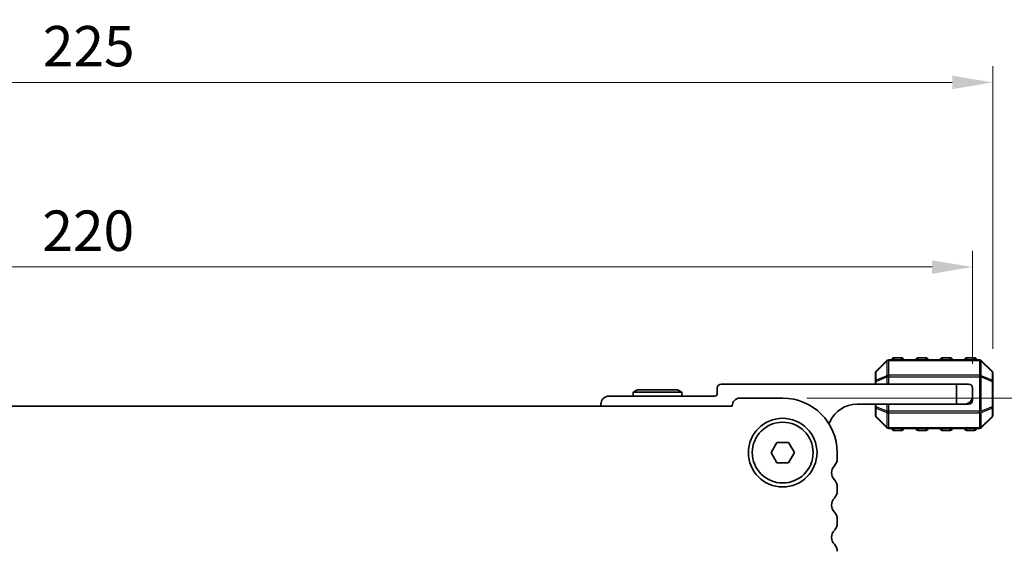
# Model space of a CAD drawing. Units: millimetres. Extents: x 0 to 5208, y 0 to 843.
# Drawn here: x 1298 to 1420, y 710 to 776 of the extents above; entities that cross this region are included whole.
import ezdxf

# ---------------------------------------------------------------- set-up
doc = ezdxf.new("R2010")
doc.units = ezdxf.units.MM
for name, color, linetype, lineweight in [('Dimension (ISO)', 7, 'Continuous', 18), ('Visible (ISO)', 7, 'Continuous', 35), ('Visible Narrow (ISO)', 7, 'Continuous', 25)]:
    doc.layers.add(name, color=color, linetype=linetype, lineweight=lineweight)
doc.styles.add('Note Text (TK)', font='txt')
doc.dimstyles.new('Default - Method 1b (TK)', dxfattribs={"dimscale": 2, "dimtxt": 2.5, "dimasz": 2.5, "dimexe": 1, "dimexo": 1.5, "dimgap": 1, "dimtad": 1, "dimtoh": 1, "dimrnd": 1e-08, "dimdsep": 46, "dimtxsty": 'Note Text (TK)', "dimcen": 0.09, "dimdle": 5, "dimclrd": 100, "dimclre": 100, "dimclrt": 7, "dimadec": 1, "dimazin": 1, "dimtfac": 1, "dimtmove": 0, "dimatfit": 3, "dimfxl": 1, "dimtolj": 1, "dimlwd": -1, "dimlwe": -1, "dimarcsym": 0})

# ---------------------------------------------------------------- blocks, each defined once
blk = doc.blocks.new('*D36')
at = {"layer": 'Defpoints', "color": 0}
for p in [(1415.81, 745.23), (1195.81, 730.23), (1415.81, 730.23)]:
    blk.add_point(p, dxfattribs=at)
at = {"layer": 'Dimension (ISO)', "color": 100}
for p, q in [((1195.81, 733.23), (1195.81, 747.23)), ((1415.81, 733.23), (1415.81, 747.23)), ((1200.81, 745.23), (1410.81, 745.23))]:
    blk.add_line(p, q, dxfattribs=at)
for points in [[(1200.81, 746.06), (1200.81, 744.39), (1195.81, 745.23)], [(1410.81, 746.06), (1410.81, 744.39), (1415.81, 745.23)]]:
    blk.add_solid(points, dxfattribs=at)
at = {"layer": 'Dimension (ISO)', "color": 7, "insert": (1300.67, 749.73), "char_height": 5, "attachment_point": 4, "style": 'Note Text (TK)'}
blk.add_mtext('\\A1;220', dxfattribs=at)
blk = doc.blocks.new('*D42')
at = {"layer": 'Defpoints', "color": 0}
for p in [(1392.31, 728.98), (1384.85, 685.48), (1441.85, 685.48)]:
    blk.add_point(p, dxfattribs=at)
at = {"layer": 'Dimension (ISO)', "color": 100}
for p, q in [((1395.31, 728.98), (1443.85, 728.98)), ((1441.85, 723.98), (1441.85, 690.48)), ((1387.85, 685.48), (1443.85, 685.48))]:
    blk.add_line(p, q, dxfattribs=at)
for points in [[(1441.02, 723.98), (1442.68, 723.98), (1441.85, 728.98)], [(1441.02, 690.48), (1442.68, 690.48), (1441.85, 685.48)]]:
    blk.add_solid(points, dxfattribs=at)
at = {"layer": 'Dimension (ISO)', "color": 7, "insert": (1437.35, 701.35), "char_height": 5, "attachment_point": 4, "rotation": 90, "style": 'Note Text (TK)'}
blk.add_mtext('\\A1;43.5', dxfattribs=at)
blk = doc.blocks.new('*D43')
at = {"layer": 'Defpoints', "color": 0}
for p in [(1418.31, 768.1), (1193.31, 732.1), (1418.31, 732.1)]:
    blk.add_point(p, dxfattribs=at)
at = {"layer": 'Dimension (ISO)', "color": 100}
for p, q in [((1193.31, 735.1), (1193.31, 770.1)), ((1418.31, 735.1), (1418.31, 770.1)), ((1198.31, 768.1), (1413.31, 768.1))]:
    blk.add_line(p, q, dxfattribs=at)
for points in [[(1198.31, 768.94), (1198.31, 767.27), (1193.31, 768.1)], [(1413.31, 768.94), (1413.31, 767.27), (1418.31, 768.1)]]:
    blk.add_solid(points, dxfattribs=at)
at = {"layer": 'Dimension (ISO)', "color": 7, "insert": (1300.73, 772.6), "char_height": 5, "attachment_point": 4, "style": 'Note Text (TK)'}
blk.add_mtext('\\A1;225', dxfattribs=at)

msp = doc.modelspace()

# ---------------------------------------------------------------- linework, layer by layer
at = {"layer": 'Visible (ISO)'}
for p, q in [((1407.0605, 733.9763), (1406.0605, 733.9763)), ((1410.0605, 733.9763), (1409.0605, 733.9763)), ((1413.0605, 733.9763), (1412.0605, 733.9763)), ((1416.0605, 733.9763), (1415.0605, 733.9763)), ((1405.2226, 733.6384), (1403.8983, 732.3141)), ((1416.6862, 733.7263), (1405.4347, 733.7263)), ((1418.2226, 732.3141), (1416.8983, 733.6384)), ((1403.8105, 732.102), (1403.8105, 731.0535)), ((1418.3105, 731.0535), (1418.3105, 732.102)), ((1384.2105, 730.2263), (1384.2105, 729.5263)), ((1413.8105, 730.7263), (1384.7105, 730.7263)), ((1403.8105, 731.0535), (1403.8105, 730.7263)), ((1413.8105, 730.7263), (1415.3105, 730.7263)), ((1413.8105, 728.2263), (1413.8105, 730.7263)), ((1415.8105, 730.2263), (1415.8105, 729.2263)), ((1418.3105, 727.899), (1418.3105, 731.0535)), ((1383.9105, 729.2263), (1370.8105, 729.2263)), ((1374.3301, 730.0263), (1373.8105, 729.7263)), ((1373.8105, 729.7263), (1379.8105, 729.7263)), ((1373.8105, 729.2263), (1373.8105, 729.7263)), ((1379.2908, 730.0263), (1374.3301, 730.0263)), ((1379.2908, 730.0263), (1379.8105, 729.7263)), ((1379.8105, 729.2263), (1379.8105, 729.7263)), ((1392.311, 728.9762), (1387.011, 728.9762)), ((1415.8105, 728.7263), (1415.8105, 729.2263)), ((1386.061, 727.9762), (1225.561, 727.9762)), ((1369.8105, 728.2263), (1369.8105, 727.9762)), ((1386.061, 728.0262), (1386.061, 727.9762)), ((1401.5105, 728.2263), (1413.8105, 728.2263)), ((1403.8105, 728.2263), (1403.8105, 727.899)), ((1403.8105, 727.899), (1403.8105, 726.8505)), ((1414.8105, 728.2263), (1413.8105, 728.2263)), ((1414.8105, 728.2263), (1415.3105, 728.2263)), ((1418.3105, 726.8505), (1418.3105, 727.899)), ((1403.8983, 726.6384), (1405.2226, 725.3141)), ((1416.8983, 725.3141), (1418.2226, 726.6384)), ((1405.4347, 725.2263), (1416.6862, 725.2263)), ((1406.0605, 724.9763), (1407.0605, 724.9763)), ((1409.0605, 724.9763), (1410.0605, 724.9763)), ((1412.0605, 724.9763), (1413.0605, 724.9763)), ((1415.0605, 724.9763), (1416.0605, 724.9763)), ((1390.8676, 722.2262), (1391.5893, 723.4762)), ((1391.5893, 723.4762), (1393.0326, 723.4762)), ((1393.0326, 723.4762), (1393.7543, 722.2262)), ((1391.5893, 720.9762), (1390.8676, 722.2262)), ((1393.7543, 722.2262), (1393.0326, 720.9762)), ((1399.061, 721.4612), (1399.061, 722.2262)), ((1393.0326, 720.9762), (1391.5893, 720.9762)), ((1399.061, 717.4612), (1399.061, 717.9913)), ((1399.061, 713.4612), (1399.061, 713.9913))]:
    msp.add_line(p, q, dxfattribs=at)
for radius in [4.25, 3.765]:
    msp.add_circle((1392.311, 722.2262), radius, dxfattribs=at)
for centre, radius, start, end in [((1406.0605, 733.7263), 0.25, 90, 180), ((1407.0605, 733.7263), 0.25, 0, 90), ((1409.0605, 733.7263), 0.25, 90, 180), ((1410.0605, 733.7263), 0.25, 0, 90), ((1412.0605, 733.7263), 0.25, 90, 180), ((1413.0605, 733.7263), 0.25, 0, 90), ((1415.0605, 733.7263), 0.25, 90, 180), ((1416.0605, 733.7263), 0.25, 0, 90), ((1405.4347, 733.4263), 0.3, 90, 135), ((1416.6862, 733.4263), 0.3, 45, 90), ((1404.1105, 732.102), 0.3, 135, 180), ((1418.0105, 732.102), 0.3, 0, 45), ((1384.7105, 730.2263), 0.5, 90, 180), ((1415.3105, 730.2263), 0.5, 0, 90), ((1370.8105, 728.2263), 1, 90, 180), ((1383.9105, 729.5263), 0.3, 270, 0), ((1387.011, 728.0262), 0.95, 90, 180), ((1392.311, 722.2262), 6.75, 0, 90), ((1414.8105, 729.2263), 1, 270, 0), ((1401.5105, 724.5502), 3.676, 90, 156.336842), ((1415.3105, 728.7263), 0.5, 270, 0), ((1404.1105, 726.8505), 0.3, 180, 225), ((1418.0105, 726.8505), 0.3, 315, 0), ((1397.6855, 726.2264), 0.5001, 310.305065, 336.336842), ((1405.4347, 725.5263), 0.3, 225, 270), ((1406.0605, 725.2263), 0.25, 180, 270), ((1407.0605, 725.2263), 0.25, 270, 0), ((1409.0605, 725.2263), 0.25, 180, 270), ((1410.0605, 725.2263), 0.25, 270, 0), ((1412.0605, 725.2263), 0.25, 180, 270), ((1413.0605, 725.2263), 0.25, 270, 0), ((1415.0605, 725.2263), 0.25, 180, 270), ((1416.0605, 725.2263), 0.25, 270, 0), ((1416.6862, 725.5263), 0.3, 270, 315), ((1399.611, 719.7262), 1.25, 136.05448, 223.94552), ((1397.811, 721.4612), 1.25, 316.05448, 0), ((1397.811, 717.9913), 1.25, 0, 43.94552), ((1397.811, 717.4612), 1.25, 316.05448, 0), ((1399.611, 715.7262), 1.25, 136.05448, 223.94552), ((1397.811, 713.9913), 1.25, 0, 43.94552), ((1397.811, 713.4612), 1.25, 316.05448, 0), ((1399.611, 711.7262), 1.25, 136.05448, 223.94552), ((1397.811, 709.9913), 1.25, 0, 43.94552)]:
    msp.add_arc(centre, radius, start, end, dxfattribs=at)
at = {"layer": 'Visible Narrow (ISO)'}
for p, q in [((1406.0605, 733.9763), (1406.0605, 733.7263)), ((1407.0605, 733.7263), (1407.0605, 733.9763)), ((1409.0605, 733.9763), (1409.0605, 733.7263)), ((1410.0605, 733.7263), (1410.0605, 733.9763)), ((1412.0605, 733.9763), (1412.0605, 733.7263)), ((1413.0605, 733.7263), (1413.0605, 733.9763)), ((1415.0605, 733.9763), (1415.0605, 733.7263)), ((1416.0605, 733.7263), (1416.0605, 733.9763)), ((1403.8983, 732.252), (1405.2226, 733.5763)), ((1405.2226, 733.5763), (1405.2226, 731.752)), ((1405.4347, 733.6384), (1405.4347, 733.7263)), ((1405.4347, 733.6384), (1416.6862, 733.6384)), ((1405.4347, 731.8141), (1405.4347, 733.6384)), ((1416.6862, 733.6384), (1416.6862, 733.7263)), ((1416.6862, 733.6384), (1416.6862, 731.8141)), ((1416.8983, 731.752), (1416.8983, 733.5763)), ((1416.8983, 733.5763), (1418.2226, 732.252)), ((1403.8983, 731.2035), (1403.8983, 732.252)), ((1405.2226, 731.752), (1403.8983, 731.2035)), ((1403.8983, 731.0535), (1405.2226, 731.602)), ((1405.2226, 731.602), (1405.4347, 731.602)), ((1405.2226, 731.602), (1405.2226, 730.7263)), ((1405.4347, 731.8141), (1405.4347, 731.602)), ((1416.6862, 731.8141), (1405.4347, 731.8141)), ((1405.4347, 730.7263), (1405.4347, 731.602)), ((1405.4347, 731.602), (1416.6862, 731.602)), ((1416.6862, 731.8141), (1416.6862, 731.602)), ((1416.8983, 731.602), (1416.6862, 731.602)), ((1416.6862, 731.602), (1416.6862, 727.3505)), ((1418.2226, 731.2035), (1416.8983, 731.752)), ((1416.8983, 727.3505), (1416.8983, 731.602)), ((1416.8983, 731.602), (1418.2226, 731.0535)), ((1418.2226, 732.252), (1418.2226, 731.2035)), ((1403.8983, 731.0535), (1403.8105, 731.0535)), ((1403.8983, 730.7263), (1403.8983, 731.0535)), ((1418.3105, 731.0535), (1418.2226, 731.0535)), ((1418.2226, 731.0535), (1418.2226, 727.899)), ((1403.8105, 727.899), (1403.8983, 727.899)), ((1403.8983, 727.899), (1403.8983, 728.2263)), ((1405.2226, 727.3505), (1403.8983, 727.899)), ((1403.8983, 727.749), (1405.2226, 727.2005)), ((1403.8983, 726.7005), (1403.8983, 727.749)), ((1405.2226, 728.2263), (1405.2226, 727.3505)), ((1405.4347, 727.3505), (1405.4347, 728.2263)), ((1418.2226, 727.899), (1416.8983, 727.3505)), ((1416.8983, 727.2005), (1418.2226, 727.749)), ((1418.2226, 727.899), (1418.3105, 727.899)), ((1418.2226, 727.749), (1418.2226, 726.7005)), ((1405.2226, 725.3763), (1403.8983, 726.7005)), ((1405.2226, 727.3505), (1405.4347, 727.3505)), ((1405.2226, 727.2005), (1405.2226, 725.3763)), ((1405.4347, 727.1384), (1405.4347, 727.3505)), ((1416.6862, 727.3505), (1405.4347, 727.3505)), ((1405.4347, 725.3141), (1405.4347, 727.1384)), ((1405.4347, 727.1384), (1416.6862, 727.1384)), ((1416.8983, 727.3505), (1416.6862, 727.3505)), ((1416.6862, 727.1384), (1416.6862, 727.3505)), ((1416.6862, 727.1384), (1416.6862, 725.3141)), ((1416.8983, 725.3763), (1416.8983, 727.2005)), ((1418.2226, 726.7005), (1416.8983, 725.3763)), ((1405.4347, 725.3141), (1405.4347, 725.2263)), ((1416.6862, 725.3141), (1405.4347, 725.3141)), ((1406.0605, 725.2263), (1406.0605, 724.9763)), ((1407.0605, 724.9763), (1407.0605, 725.2263)), ((1409.0605, 725.2263), (1409.0605, 724.9763)), ((1410.0605, 724.9763), (1410.0605, 725.2263)), ((1412.0605, 725.2263), (1412.0605, 724.9763)), ((1413.0605, 724.9763), (1413.0605, 725.2263)), ((1415.0605, 725.2263), (1415.0605, 724.9763)), ((1416.0605, 724.9763), (1416.0605, 725.2263)), ((1416.6862, 725.3141), (1416.6862, 725.2263))]:
    msp.add_line(p, q, dxfattribs=at)
for centre, major_axis, ratio, start_param, end_param in [((1405.4347, 733.4263), (-0.2121, 0.2121), 0.28108464, 0, 0.54802841), ((1405.4347, 733.4263), (0.3, 0), 0.70710678, 1.57079633, 2.35619449), ((1416.6862, 733.4263), (-0.3, 0), 0.70710678, 3.92699082, 4.71238898), ((1416.6862, 733.4263), (0.2121, 0.2121), 0.28108464, 5.7351569, 6.28318531), ((1404.1105, 732.102), (-0.3, 0), 0.70710678, 5.49778714, 6.28318531), ((1404.1105, 732.102), (-0.2121, 0.2121), 0.28108464, 0, 0.54802841), ((1405.4347, 731.602), (0.1148, -0.2772), 0.67859834, 3.89034637, 4.43837478), ((1405.4347, 731.602), (0.3, 0), 0.70710678, 1.57079633, 2.35619449), ((1416.6862, 731.602), (-0.3, 0), 0.70710678, 3.92699082, 4.71238898), ((1416.6862, 731.602), (-0.1148, -0.2772), 0.67859834, 1.84481053, 2.39283894), ((1418.0105, 732.102), (0.2121, 0.2121), 0.28108464, 5.7351569, 6.28318531), ((1418.0105, 732.102), (0.3, 0), 0.70710678, 0, 0.78539816), ((1404.1105, 731.0535), (-0.3, 0), 0.70710678, 5.49778714, 6.28318531), ((1404.1105, 731.0535), (-0.1148, 0.2772), 0.67859834, 0.74875372, 1.29678212), ((1418.0105, 731.0535), (-0.1148, -0.2772), 0.67859834, 1.84481053, 2.39283894), ((1418.0105, 731.0535), (0.3, 0), 0.70710678, 0, 0.78539816), ((1404.1105, 727.899), (-0.3, 0), 0.70710678, 0, 0.78539816), ((1404.1105, 727.899), (0.1148, 0.2772), 0.67859834, 1.84481053, 2.39283894), ((1418.0105, 727.899), (0.3, 0), 0.70710678, 5.49778714, 6.28318531), ((1418.0105, 727.899), (0.1148, -0.2772), 0.67859834, 0.74875372, 1.29678212), ((1404.1105, 726.8505), (-0.3, 0), 0.70710678, 0, 0.78539816), ((1404.1105, 726.8505), (-0.2121, -0.2121), 0.28108464, 5.7351569, 6.28318531), ((1405.4347, 727.3505), (0.1148, 0.2772), 0.67859834, 1.84481053, 2.39283894), ((1405.4347, 727.3505), (0.3, 0), 0.70710678, 3.92699082, 4.71238898), ((1416.6862, 727.3505), (-0.3, 0), 0.70710678, 1.57079633, 2.35619449), ((1416.6862, 727.3505), (-0.1148, 0.2772), 0.67859834, 3.89034637, 4.43837478), ((1418.0105, 726.8505), (0.3, 0), 0.70710678, 5.49778714, 6.28318531), ((1418.0105, 726.8505), (0.2121, -0.2121), 0.28108464, 0, 0.54802841), ((1405.4347, 725.5263), (-0.2121, -0.2121), 0.28108464, 5.7351569, 6.28318531), ((1405.4347, 725.5263), (0.3, 0), 0.70710678, 3.92699082, 4.71238898), ((1416.6862, 725.5263), (-0.3, 0), 0.70710678, 1.57079633, 2.35619449), ((1416.6862, 725.5263), (0.2121, -0.2121), 0.28108464, 0, 0.54802841)]:
    msp.add_ellipse(centre, major_axis=major_axis, ratio=ratio, start_param=start_param, end_param=end_param, dxfattribs=at)

# ---------------------------------------------------------------- dimensions: what is measured, and where the dimension line sits
at = {"layer": 'Dimension (ISO)', "color": 100}
for base, p1, p2, angle, picture, middle in [((1418.3105, 768.102), (1193.3115, 732.102), (1418.3105, 732.102), 180, '*D43', (1305.811, 768.102)), ((1441.8515, 685.4768), (1392.311, 728.9762), (1384.8515, 685.4768), 270, '*D42', (1441.8515, 707.2265))]:
    dim = msp.add_linear_dim(base=base, p1=p1, p2=p2, angle=angle, dimstyle='Default - Method 1b (TK)', override={"dimtoh": 0, "dimdec": 2, "dimtp": 0, "dimtm": 0, "dimtdec": 2, "dimtofl": 0, "dimatfit": 1}, dxfattribs=at)
    dim.commit()
    dim.dimension.update_dxf_attribs({"geometry": picture, "text_midpoint": middle, "dimtype": 160})
dim = msp.add_linear_dim(base=(1415.8105, 745.2263), p1=(1195.8115, 730.2263), p2=(1415.8105, 730.2263), dimstyle='Default - Method 1b (TK)', override={"dimtoh": 0, "dimdec": 2, "dimtp": 0, "dimtm": 0, "dimtdec": 2, "dimtofl": 0, "dimatfit": 1}, dxfattribs=at)
dim.commit()
dim.dimension.update_dxf_attribs({"geometry": '*D36', "text_midpoint": (1305.811, 745.2263), "dimtype": 160})

doc.saveas('drawing.dxf')
